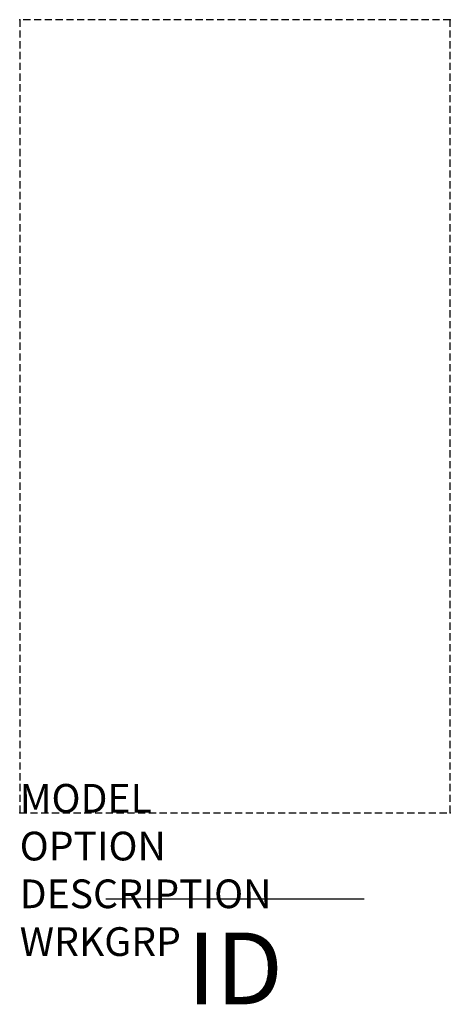
# Model space of a CAD drawing. Extents: x 0 to 15, y -6.7 to 27.6.
import ezdxf
from ezdxf.enums import TextEntityAlignment as Align

# ---------------------------------------------------------------- set-up
doc = ezdxf.new("R2010")
doc.units = 0
doc.header["$MEASUREMENT"] = 0
doc.linetypes.add('HIDDEN', pattern=[0.375, 0.25, -0.125])
doc.layers.add('AFUST-P', color=3, linetype='Continuous')
doc.layers.add('AFUST-P-TN', color=7, linetype='Continuous')
doc.styles.get("Standard").update_dxf_attribs({"font": 'simplex.shx'})

msp = doc.modelspace()

# ---------------------------------------------------------------- linework, layer by layer
at = {"layer": 'AFUST-P', "color": 6, "linetype": 'HIDDEN'}
for p, q in [((15, 27.625), (0, 27.625)), ((0, 27.625), (0, 0)), ((15, 0), (15, 27.625)), ((0, 0), (15, 0))]:
    msp.add_line(p, q, dxfattribs=at)
at = {"layer": 'AFUST-P', "color": 2, "linetype": 'Continuous'}
msp.add_line((3, -3), (12, -3), dxfattribs=at)
at = {"layer": 'AFUST-P', "color": 6}
for p in [(0, 27.625), (15, 27.625), (0, 0), (15, 0)]:
    msp.add_point(p, dxfattribs=at)

# ---------------------------------------------------------------- texts
at = {"layer": 'AFUST-P', "color": 7, "linetype": 'Continuous', "flags": 9}
for tag, p, s in [('MODEL', (0, 0), 'MODEL'), ('DESCRIPTION', (0, -3.327), 'CZ MOBILE PED')]:
    msp.add_attdef(tag, p, s, height=1, dxfattribs=at)
at = {"layer": 'AFUST-P', "color": 7, "flags": 9}
for tag, p in [('OPTION', (0, -1.664)), ('WRKGRP', (0, -4.991))]:
    msp.add_attdef(tag, p, '', height=1, dxfattribs=at)
at = {"layer": 'AFUST-P-TN', "flags": 8}
msp.add_attdef('ID', text='ID', height=2.5, dxfattribs=at).set_placement((7.5, -5.75), align=Align.MIDDLE)

doc.saveas('drawing.dxf')
